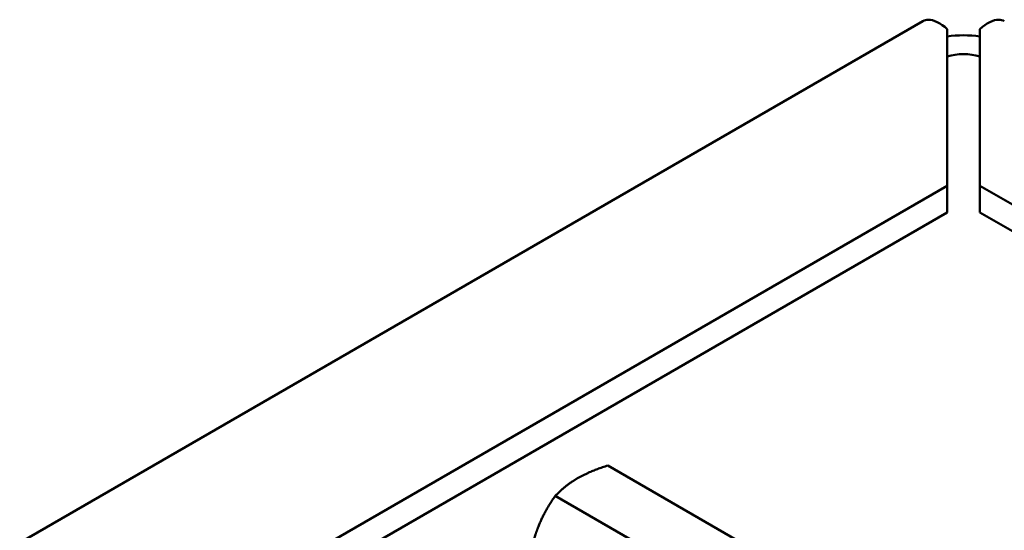
# Model space of a CAD drawing. Units: inches. Extents: x 0.5 to 21.5, y 0.2 to 16.7.
# Drawn here: x 11 to 11.3, y 8.4 to 8.5 of the extents above; entities that cross this region are included whole.
import ezdxf

# ---------------------------------------------------------------- set-up
doc = ezdxf.new("R2010")
doc.units = ezdxf.units.IN
doc.header["$MEASUREMENT"] = 0
doc.layers.add('Visible (ANSI)', color=7, linetype='Continuous', lineweight=50)

msp = doc.modelspace()

# ---------------------------------------------------------------- linework, layer by layer
at = {"layer": 'Visible (ANSI)'}
for p, q in [((10.48408, 8.08301), (11.24427, 8.52191)), ((11.25022, 8.51997), (11.25022, 8.4819)), ((11.25816, 8.51997), (11.25816, 8.4819)), ((10.54708, 8.07595), (11.25022, 8.4819)), ((11.25022, 8.4819), (11.25022, 8.47542)), ((11.25816, 8.4819), (11.34258, 8.43317)), ((11.25816, 8.4819), (11.25816, 8.47542)), ((10.54708, 8.06947), (11.25022, 8.47542)), ((11.25816, 8.47542), (11.34258, 8.42668)), ((11.16773, 8.4139), (11.21748, 8.38518)), ((11.15497, 8.40654), (11.20472, 8.37781))]:
    msp.add_line(p, q, dxfattribs=at)
for major_axis, start_param, end_param in [((0.01588, 0), 1.318116, 1.823477), ((-0.00794, 0), 4.18879, 5.235988)]:
    msp.add_ellipse((11.25419, 8.5093), major_axis=major_axis, ratio=0.57735, start_param=start_param, end_param=end_param, dxfattribs=at)
for points in [[(11.24428, 8.52189), (11.24467, 8.52213), (11.24513, 8.52226), (11.24565, 8.52225), (11.24696, 8.52225), (11.24859, 8.52146), (11.25022, 8.51997)], [(11.2641, 8.52189), (11.2637, 8.52213), (11.26324, 8.52226), (11.26272, 8.52225), (11.26142, 8.52225), (11.25979, 8.52146), (11.25816, 8.51997)]]:
    msp.add_open_spline(points, degree=3, knots=[0.7853982, 0.7853982, 0.7853982, 0.7853982, 1.0078701, 1.0078701, 1.0078701, 1.5707963, 1.5707963, 1.5707963, 1.5707963], dxfattribs=at)
for points in [[(11.16773, 8.4139), (11.16332, 8.4125), (11.16036, 8.41079)], [(11.15497, 8.40654), (11.15227, 8.4027), (11.15079, 8.39888)]]:
    msp.add_rational_spline(points, [6.00446903334, 6.46891632941, 6.46891632941], degree=2, dxfattribs=at)
for points in [[(11.16036, 8.41079), (11.15885, 8.40992), (11.15621, 8.40783), (11.15497, 8.40654)], [(11.15079, 8.39888), (11.15004, 8.39694), (11.14896, 8.39263), (11.14859, 8.39009)]]:
    msp.add_rational_spline(points, [6.46891632941, 6.46891632941, 6.23231012014, 6.00446903334], degree=2, knots=[-4.276132, -4.276132, -4.276132, -3.641301, -3.029987, -3.029987, -3.029987], dxfattribs=at)

doc.saveas('drawing.dxf')
